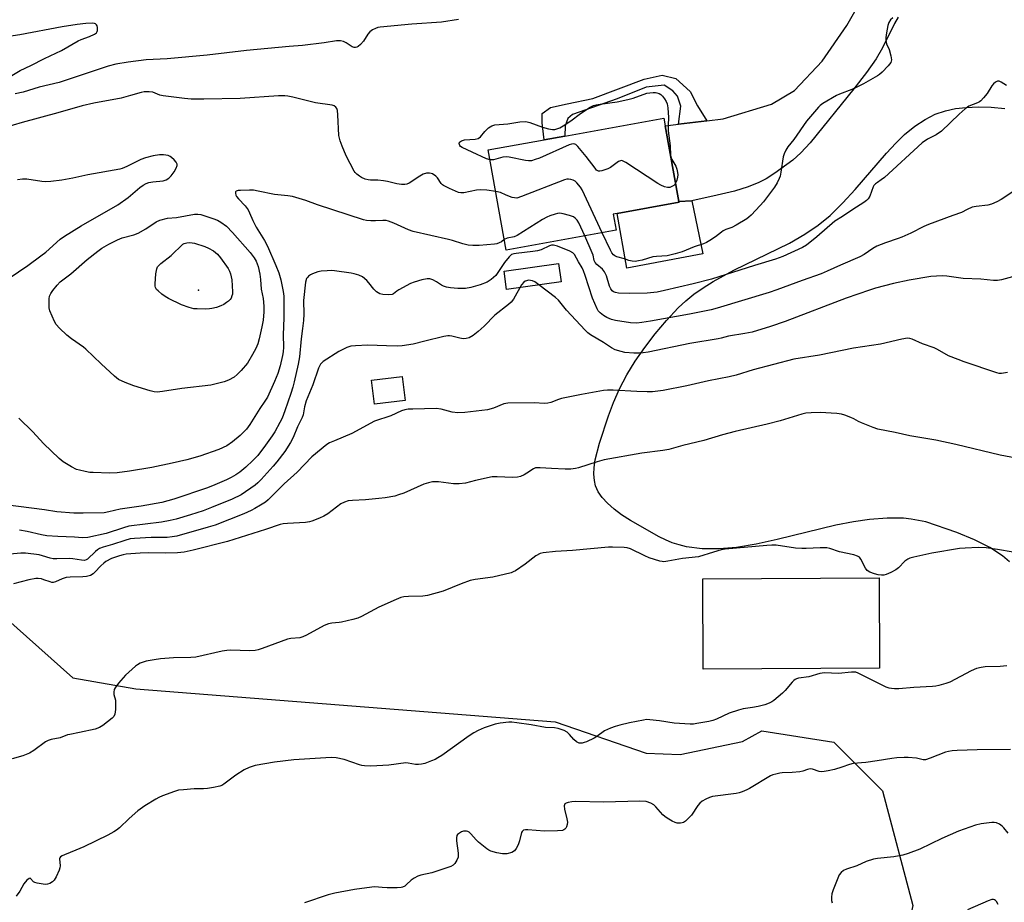
# Model space of a CAD drawing. Units: inches. Extents: x 1267766 to 1273766, y 549451 to 553451.
# Drawn here: x 1270505 to 1270856, y 552231 to 552546 of the extents above; entities that cross this region are included whole.
import ezdxf

# ---------------------------------------------------------------- set-up
doc = ezdxf.new("R2010")
doc.units = ezdxf.units.IN
doc.header["$MEASUREMENT"] = 0
for name, color, linetype in [('BLDG-Footprint', 5, 'Continuous'), ('CULTRL-Pad', 6, 'Continuous'), ('ELEV-Spot Elevation', 7, 'Continuous'), ('NTRL-Pasture Land', 2, 'Continuous'), ('NTRL-Trees', 3, 'Continuous'), ('TRANS-Driveway', 251, 'Continuous'), ('TRANS-Non Street Sidewalk', 7, 'Continuous'), ('Undefined', 1, 'Continuous')]:
    doc.layers.add(name, color=color, linetype=linetype)

msp = doc.modelspace()

# ---------------------------------------------------------------- linework, layer by layer
at = {"layer": 'BLDG-Footprint'}
for points, elevation in [([(1270717.96, 552470.4), (1270678.74, 552463.36), (1270672.33, 552499.12), (1270692.24, 552502.69), (1270699.64, 552504.02), (1270735.01, 552510.36), (1270735.5, 552507.65), (1270740.33, 552480.69), (1270740.39, 552480.38), (1270718.27, 552476.41), (1270716.92, 552476.17)], 543.41), ([(1270642.67, 552409.69), (1270631.77, 552408.34), (1270630.71, 552416.89), (1270641.61, 552418.24)], 534.88), ([(1270811.94, 552314.25), (1270749.02, 552313.86), (1270748.82, 552346.05), (1270811.74, 552346.44)], 529.31)]:
    msp.add_lwpolyline(points, close=True, dxfattribs=dict(at, elevation=elevation))
at = {"layer": 'CULTRL-Pad'}
for points in [[(1270748.93, 552462.02), (1270721.79, 552456.87), (1270718.27, 552476.41), (1270740.39, 552480.38), (1270740.33, 552480.69), (1270744.98, 552480.92)], [(1270698.3, 552452.02), (1270678.9, 552449.33), (1270677.99, 552455.87), (1270697.39, 552458.56)]]:
    msp.add_lwpolyline(points, close=True, dxfattribs=at)
at = {"layer": 'ELEV-Spot Elevation'}
msp.add_point((1270568.99, 552449.01, 544.91), dxfattribs=at)
at = {"layer": 'NTRL-Pasture Land'}
msp.add_lwpolyline([(1270858.26, 552352.18), (1270855.77, 552354.31), (1270851.23, 552357.25), (1270845.82, 552360.01), (1270839.48, 552362.61), (1270828.39, 552366.38), (1270823.22, 552367.38), (1270820.48, 552367.66), (1270814.66, 552367.77), (1270808.29, 552367.29), (1270802.64, 552366.46), (1270796.26, 552365.19), (1270775.34, 552360.1), (1270767.94, 552358.47), (1270760.9, 552357.3), (1270754.69, 552356.73), (1270748.59, 552356.78), (1270743.05, 552357.52), (1270740.46, 552358.15), (1270737.98, 552358.95), (1270735.6, 552359.94), (1270733.33, 552361.11), (1270723.13, 552366.88), (1270719.9, 552368.96), (1270717.21, 552370.95), (1270714.84, 552373.03), (1270712.97, 552375.1), (1270711.58, 552377.17), (1270710.65, 552379.25), (1270710.19, 552381.21), (1270710.01, 552383.4), (1270710.1, 552385.83), (1270710.48, 552388.54), (1270711.97, 552394.51), (1270715.19, 552404.19), (1270716.98, 552409.02), (1270719.19, 552413.9), (1270721.8, 552418.82), (1270724.79, 552423.74), (1270728.15, 552428.65), (1270731.86, 552433.48), (1270735.87, 552438.2), (1270740.13, 552442.74), (1270742.76, 552445.21), (1270745.69, 552447.58), (1270748.94, 552449.89), (1270752.58, 552452.17), (1270759.92, 552456.14), (1270779.73, 552465.87), (1270785.28, 552469.05), (1270790.02, 552472.22), (1270794.31, 552475.72), (1270798.84, 552480.14), (1270803.19, 552484.95), (1270814.32, 552497.95), (1270817.69, 552501.54), (1270820.8, 552504.52), (1270824.49, 552507.57), (1270828.11, 552509.97), (1270831.72, 552511.79), (1270835.37, 552513.03), (1270838.95, 552513.79), (1270842.85, 552514.24), (1270847.08, 552514.41), (1270851.69, 552514.29), (1270856.53, 552513.9)], dxfattribs=at)
at = {"layer": 'NTRL-Trees'}
msp.add_lwpolyline([(1270428.1, 552396.41), (1270524.17, 552310.77), (1270546.7, 552306.83), (1270696.25, 552295.06), (1270728.62, 552283.94), (1270740.75, 552283.44), (1270763, 552288), (1270769.86, 552291.82), (1270795.62, 552287.79), (1270812.9, 552270.51), (1270823.81, 552229.58), (1270816.53, 552195.93), (1270783.9, 552115.05), (1270758.67, 552080.99), (1270648.9, 552072.15), (1270554.84, 552084.1), (1270548.75, 552084.87), (1270514.89, 552109.04), (1270506.32, 552122.62), (1270483.49, 552161.19)], dxfattribs=at)
at = {"layer": 'TRANS-Driveway'}
msp.add_lwpolyline([(1270818.52, 552546.43), (1270817.18, 552544.21), (1270812.93, 552535.44), (1270810.64, 552531.61), (1270807.2, 552526.67), (1270802.75, 552520.83), (1270787.16, 552501.62), (1270783.8, 552497.98), (1270781.02, 552495.43), (1270774.53, 552490.75), (1270771.42, 552488.81), (1270768.88, 552487.43), (1270765.08, 552485.91), (1270760.16, 552484.41), (1270753.99, 552482.88), (1270744.98, 552480.92), (1270740.33, 552480.69), (1270735.5, 552507.65), (1270740.24, 552508.23), (1270750.36, 552509.48), (1270756.09, 552510.18), (1270773.37, 552515.43), (1270781.54, 552520.27), (1270791.49, 552530.74), (1270800.24, 552543.44), (1270806.26, 552554.21)], dxfattribs=at)
at = {"layer": 'TRANS-Non Street Sidewalk'}
msp.add_lwpolyline([(1270750.36, 552509.48), (1270740.24, 552508.23), (1270741, 552514.67), (1270739.84, 552518.27), (1270738.18, 552520.2), (1270735.09, 552522.15), (1270728.62, 552521.49), (1270718.27, 552517.29), (1270702.4, 552511.69), (1270700.71, 552510.27), (1270699.72, 552507.65), (1270699.64, 552504.02), (1270692.24, 552502.69), (1270691.59, 552508.68), (1270691.62, 552512.04), (1270694.52, 552514.16), (1270700.53, 552515.54), (1270709.65, 552517.37), (1270727.93, 552524.37), (1270734.41, 552525.75), (1270739.19, 552524.5), (1270744.41, 552519.9), (1270746.99, 552514.85)], close=True, dxfattribs=at)
at = {"layer": 'Undefined'}
msp.add_line((1270737.38, 552497.16, 544), (1270737.48, 552496.58, 544), dxfattribs=at)
for points, elevation in [([(1270816.59, 552546.18), (1270815.82, 552545.43), (1270815.23, 552544.54), (1270814.86, 552543.45), (1270814.34, 552540.86), (1270814.13, 552539.22), (1270814.13, 552538.07), (1270814.34, 552536.97), (1270815.31, 552534.84), (1270815.94, 552532.6), (1270816.16, 552531.22), (1270816.1, 552530.71), (1270815.89, 552530.22), (1270815.02, 552529.11), (1270812.79, 552526.76), (1270811.93, 552525.97), (1270811.22, 552525.48), (1270806.17, 552522.62), (1270804.09, 552521.57), (1270801.97, 552520.62), (1270797.56, 552518.98), (1270796.49, 552518.5), (1270791.67, 552515.61), (1270790.72, 552514.93), (1270790.08, 552514.31), (1270785.83, 552509.3), (1270781.33, 552502.83), (1270779.2, 552500.13), (1270778.46, 552498.96), (1270777.87, 552497.72), (1270777.55, 552496.64), (1270776.73, 552491.13), (1270776.44, 552489.71), (1270776.14, 552488.9), (1270775.4, 552487.31), (1270774.49, 552485.81), (1270770.49, 552480.52), (1270769.37, 552479.25), (1270766.11, 552475.85), (1270765.26, 552475.05), (1270764.56, 552474.51), (1270760.8, 552472.19), (1270759.25, 552471.36), (1270757.07, 552470.64), (1270756.17, 552470.22), (1270755.52, 552469.78), (1270753.36, 552468.02), (1270751.4, 552466.75), (1270750.14, 552466.04), (1270749.11, 552465.62), (1270745.73, 552464.54), (1270741.46, 552462.7), (1270738.96, 552461.98), (1270736.16, 552461.32), (1270732.39, 552461.06), (1270731, 552460.9), (1270727.24, 552459.77), (1270725.88, 552459.46), (1270724.78, 552459.32), (1270723.62, 552459.4), (1270722.49, 552459.65), (1270720.9, 552460.21), (1270718.24, 552460.98), (1270717.45, 552461.34), (1270717, 552461.66), (1270716.47, 552462.32), (1270715.91, 552463.35), (1270713.03, 552469.52)], 542), ([(1270499.1, 552523.65), (1270505.45, 552527.46), (1270509.22, 552529.14), (1270514.06, 552531.72), (1270520.09, 552534.57), (1270526.06, 552538.04), (1270527.13, 552538.48), (1270530.15, 552539.53), (1270531.96, 552540.39), (1270532.59, 552540.89), (1270532.86, 552541.27), (1270533.01, 552541.7), (1270533.04, 552542.23), (1270532.97, 552542.77), (1270532.81, 552543.28), (1270532.57, 552543.73), (1270532.3, 552544), (1270531.94, 552544.17), (1270531.15, 552544.27), (1270528.84, 552544.15), (1270525.77, 552543.83), (1270520.34, 552542.95), (1270505.3, 552540.17), (1270501.37, 552539.51)], 544), ([(1270661.7, 552545.65), (1270655.7, 552544.61), (1270645.11, 552543.89), (1270633.77, 552542.9), (1270632.94, 552542.73), (1270632.12, 552542.42), (1270631.07, 552541.88), (1270630.1, 552541.24), (1270629.35, 552540.39), (1270627.83, 552537.92), (1270626.83, 552536.62), (1270626.01, 552535.94), (1270625.51, 552535.72), (1270624.99, 552535.6), (1270624.48, 552535.63), (1270623.76, 552535.89), (1270623.06, 552536.28), (1270621.66, 552537.26), (1270620.67, 552537.75), (1270619.6, 552538), (1270618.2, 552538.04), (1270613.79, 552537.29), (1270606.08, 552536.34), (1270601.33, 552535.98), (1270586.11, 552534.5), (1270572.12, 552532.84), (1270557.8, 552531.58), (1270550.4, 552531.16), (1270543.93, 552530.34), (1270539.49, 552529.61), (1270536.84, 552529), (1270519.37, 552523.16), (1270512.19, 552521.42), (1270506.51, 552519.71), (1270503.64, 552519.12)], 544), ([(1270857.19, 552522.04), (1270855.27, 552523.3), (1270854.58, 552523.62), (1270853.92, 552523.64), (1270853.29, 552523.3), (1270852.49, 552522.61), (1270851.96, 552521.99), (1270850.25, 552519.19), (1270849, 552517.63), (1270848.02, 552516.61), (1270847.58, 552516.28), (1270846.81, 552515.88), (1270843.78, 552514.64), (1270842.43, 552513.78), (1270840.3, 552511.88), (1270833.97, 552505.73), (1270832.15, 552504.44), (1270829.02, 552502.91), (1270827.1, 552501.63), (1270813.63, 552489.28), (1270812.52, 552488.37), (1270811.16, 552487.51), (1270810.48, 552486.98), (1270809.92, 552486.35), (1270809.65, 552485.87), (1270808.46, 552482.6), (1270807.85, 552481.63), (1270807.27, 552481.01), (1270806.35, 552480.34), (1270802.39, 552477.88), (1270798.63, 552475.32), (1270795.96, 552473.64), (1270789.58, 552468.11), (1270785.85, 552465.12), (1270784.43, 552464.31), (1270777.45, 552461.07), (1270774.77, 552460.09), (1270767.33, 552457.88), (1270751.99, 552453.01), (1270745.39, 552451.27), (1270735.22, 552448.88), (1270732.53, 552448.36), (1270728.99, 552447.97), (1270722.61, 552447.88), (1270718.78, 552448.01), (1270717.7, 552448.22), (1270716.97, 552448.51), (1270716.54, 552448.83), (1270716.03, 552449.49), (1270715.59, 552450.53), (1270714.49, 552454.12), (1270713.83, 552455.59), (1270713.14, 552456.48), (1270711.03, 552458.18), (1270710.45, 552458.96), (1270710.17, 552459.67), (1270709.71, 552461.52), (1270709.42, 552462.36), (1270706.74, 552468.39)], 540), ([(1270675, 552484.26), (1270671.89, 552484.71), (1270669.57, 552484.82), (1270668.15, 552484.68), (1270663.68, 552483.76), (1270662.59, 552483.75), (1270661.79, 552483.91), (1270658.52, 552485.28), (1270656.42, 552486.33), (1270655.97, 552486.67), (1270655.59, 552487.09), (1270654.27, 552489.06), (1270653.68, 552489.71), (1270652.47, 552490.51), (1270651.95, 552490.72), (1270651.4, 552490.82), (1270650.28, 552490.73), (1270649.19, 552490.38), (1270647.96, 552489.69), (1270644.1, 552487.25), (1270643.35, 552486.9), (1270642.55, 552486.75), (1270641.42, 552486.77), (1270639.71, 552486.99), (1270636.45, 552487.84), (1270635.02, 552488.08), (1270632.97, 552488.26), (1270630.4, 552488.28), (1270629.56, 552488.35), (1270628.45, 552488.64), (1270627.12, 552489.22), (1270626.39, 552489.68), (1270625.49, 552490.42), (1270624.9, 552491.04), (1270624.56, 552491.51), (1270621.72, 552496.98), (1270620.2, 552500.46), (1270619.51, 552502.35), (1270619.1, 552504.26), (1270618.75, 552511.63), (1270618.58, 552513.17), (1270618.31, 552513.9), (1270618.02, 552514.31), (1270617.42, 552514.75), (1270616.67, 552515.03), (1270610.76, 552515.81), (1270602.64, 552517.84), (1270600.91, 552518.22), (1270599.81, 552518.36), (1270597.56, 552518.37), (1270583.85, 552517.37), (1270570.85, 552517.17), (1270566.43, 552517.23), (1270564.07, 552517.39), (1270556.38, 552518.32), (1270555.27, 552518.61), (1270552.75, 552519.65), (1270551.39, 552519.85), (1270549.68, 552519.76), (1270548.55, 552519.59), (1270544.81, 552518.44), (1270541.39, 552517.58), (1270531.71, 552515.77), (1270527.53, 552514.8), (1270518.82, 552512.3), (1270506.13, 552508.86), (1270483.52, 552502.22)], 542), ([(1270672.97, 552495.57), (1270671.72, 552495.91), (1270666.66, 552498.33), (1270663.02, 552499.91), (1270662.43, 552500.35), (1270662.16, 552500.7), (1270661.99, 552501.38), (1270662.09, 552501.8), (1270662.39, 552502.11), (1270662.8, 552502.34), (1270663.82, 552502.66), (1270667.72, 552502.88), (1270668.77, 552503.14), (1270669.6, 552503.8), (1270671.18, 552505.7), (1270672.47, 552506.91), (1270673.65, 552507.69), (1270674.68, 552507.98), (1270679.33, 552508.33), (1270683.64, 552509.08), (1270685.79, 552509.16), (1270687.19, 552508.85), (1270691.68, 552507.23), (1270693.86, 552506.59), (1270695.22, 552506.37), (1270696.04, 552506.4), (1270696.85, 552506.54), (1270697.88, 552506.96), (1270699.1, 552507.71), (1270701.74, 552509.47), (1270705.24, 552512.11), (1270708.66, 552514.31), (1270709.93, 552514.96), (1270710.78, 552515.2), (1270712.23, 552515.45), (1270718.36, 552516.25), (1270722.07, 552517), (1270724.05, 552517.55), (1270728.85, 552519.26), (1270729.97, 552519.47), (1270731.14, 552519.56), (1270732.01, 552519.52), (1270732.52, 552519.42), (1270733.25, 552519.17), (1270733.92, 552518.8), (1270734.52, 552518.21), (1270735.21, 552517.28), (1270735.81, 552516.3), (1270736.13, 552515.51), (1270736.37, 552514.12), (1270736.64, 552510.69), (1270736.46, 552507.85), (1270736.49, 552505.88), (1270737.22, 552500.59), (1270737.38, 552497.16)], 544), ([(1270739.16, 552487.22), (1270738.89, 552486.79), (1270738.51, 552486.42), (1270737.83, 552485.98), (1270737.09, 552485.68), (1270736.31, 552485.61), (1270735.22, 552485.93), (1270733.88, 552486.56), (1270732.85, 552487.15), (1270721.42, 552494.54), (1270720.68, 552494.97), (1270719.94, 552495.25), (1270719.46, 552495.23), (1270718.75, 552494.91), (1270715.94, 552492.86), (1270714.95, 552492.28), (1270712.85, 552491.56), (1270712.09, 552491.44), (1270711.62, 552491.5), (1270711, 552491.91), (1270710.44, 552492.53), (1270707.24, 552496.74), (1270704.33, 552500.34), (1270703.53, 552501.06), (1270702.85, 552501.27), (1270702.06, 552501.14), (1270701.25, 552500.84), (1270690.65, 552496.18), (1270689.08, 552495.61), (1270687.74, 552495.23), (1270686.69, 552495.16), (1270685.62, 552495.26), (1270679.81, 552496.5), (1270678.84, 552496.61), (1270677.58, 552496.45), (1270674.2, 552495.58), (1270673.63, 552495.52), (1270672.97, 552495.57)], 544), ([(1270501.45, 552453.38), (1270508.12, 552457.87), (1270512.82, 552461.27), (1270514.56, 552462.66), (1270519.71, 552467.19), (1270521.24, 552468.34), (1270527.13, 552471.94), (1270540.26, 552479.45), (1270543.91, 552482.05), (1270548.13, 552485.66), (1270549.29, 552486.52), (1270550.29, 552487.07), (1270551.34, 552487.49), (1270552.7, 552487.73), (1270556.42, 552488.07), (1270557.48, 552488.42), (1270558.44, 552488.98), (1270559.27, 552489.82), (1270560.36, 552491.25), (1270561.04, 552492.51), (1270561.37, 552493.52), (1270561.38, 552494), (1270561.08, 552494.66), (1270560.38, 552495.48), (1270559.34, 552496.41), (1270558.89, 552496.72), (1270558.15, 552497.03), (1270556.58, 552497.37), (1270555.13, 552497.31), (1270552.82, 552496.96), (1270550.09, 552496.22), (1270548.48, 552495.69), (1270543.41, 552493.2), (1270541.76, 552492.49), (1270540.92, 552492.22), (1270529.48, 552490.14), (1270524.22, 552488.97), (1270520.27, 552488.29), (1270516.4, 552487.85), (1270514.61, 552487.73), (1270513.14, 552487.86), (1270507.82, 552488.6), (1270506.2, 552488.67), (1270504.42, 552488.44)], 540), ([(1270737.48, 552496.58), (1270737.81, 552495.69), (1270739.22, 552493.3), (1270739.59, 552492.19), (1270739.86, 552491.05), (1270739.94, 552490.18), (1270739.84, 552489.36), (1270739.57, 552488.27), (1270739.16, 552487.22)], 544), ([(1270713.03, 552469.52), (1270705.82, 552484.82), (1270705.19, 552485.78), (1270703.94, 552487.32), (1270703.34, 552487.88), (1270702.61, 552488.28), (1270701.78, 552488.51), (1270700.93, 552488.63), (1270700.36, 552488.63), (1270699.53, 552488.45), (1270684.22, 552482.4), (1270682.57, 552481.9), (1270681.74, 552481.93), (1270680.91, 552482.15), (1270678.71, 552482.97), (1270676.69, 552483.85), (1270675, 552484.26)], 542), ([(1270860.5, 552484.86), (1270855.32, 552481.36), (1270853.77, 552480.51), (1270851.86, 552479.78), (1270850.46, 552479.37), (1270846.38, 552478.94), (1270844.98, 552478.63), (1270843.14, 552477.85), (1270841.1, 552476.75), (1270838.03, 552475.7), (1270829.35, 552472.43), (1270827.74, 552471.7), (1270823.02, 552469.36), (1270819.9, 552467.97), (1270818.55, 552467.45), (1270814.05, 552465.94), (1270810.93, 552464.7), (1270809.51, 552463.91), (1270806.36, 552461.78), (1270804.84, 552460.91), (1270797.94, 552457.92), (1270793.27, 552455.77), (1270791.03, 552454.88), (1270784.36, 552452.52), (1270775.22, 552449.12), (1270772.54, 552448.24), (1270754.02, 552442.62), (1270751.85, 552442.09), (1270744.1, 552440.5), (1270730.26, 552437.95), (1270727.11, 552437.49), (1270725.38, 552437.33), (1270723.02, 552437.4), (1270717.7, 552438.19), (1270716.32, 552438.56), (1270714.59, 552439.31), (1270713.39, 552440.03), (1270712.23, 552440.92), (1270711.6, 552441.64), (1270711.15, 552442.41), (1270709.48, 552446.24), (1270706.88, 552454.29), (1270706.28, 552455.93), (1270705.78, 552457), (1270704.49, 552459.2), (1270703.14, 552461.75), (1270702.5, 552462.38), (1270701.48, 552462.92), (1270697.03, 552464.73), (1270695.62, 552465.11), (1270694.89, 552465.07), (1270694.14, 552464.87), (1270691.24, 552463.45), (1270689.93, 552463.04), (1270688.19, 552462.78), (1270682.33, 552462.15), (1270681.47, 552462.01), (1270680.69, 552461.74), (1270680.34, 552461.49), (1270679.84, 552460.99), (1270678.19, 552458.92), (1270675.02, 552454.3), (1270674.27, 552453.51), (1270673.4, 552452.82), (1270671.94, 552451.95), (1270669.42, 552451), (1270666.12, 552450.04), (1270664.23, 552449.68), (1270662.89, 552449.6), (1270661.47, 552449.65), (1270658.91, 552449.83), (1270657.51, 552450.06), (1270656.41, 552450.44), (1270655.62, 552450.82), (1270653.83, 552452.07), (1270652.59, 552452.75), (1270651.56, 552453.1), (1270650.55, 552453.12), (1270648.66, 552452.7), (1270645.92, 552451.87), (1270644.58, 552451.37), (1270640.44, 552449.2), (1270639.73, 552448.73), (1270638.58, 552447.76), (1270638.12, 552447.54), (1270636.74, 552447.39), (1270634.7, 552447.48), (1270633.64, 552447.76), (1270632.5, 552448.44), (1270631.53, 552449.42), (1270629.78, 552451.72), (1270629.02, 552452.55), (1270627.51, 552453.76), (1270626.23, 552454.35), (1270624.57, 552454.86), (1270623.42, 552455.12), (1270617.53, 552455.97), (1270616.35, 552456.02), (1270614.86, 552455.96), (1270612.78, 552455.82), (1270611.62, 552455.64), (1270609.69, 552454.88), (1270608.91, 552454.48), (1270608.2, 552454), (1270607.84, 552453.61), (1270607.58, 552453.17), (1270607.15, 552451.91), (1270606.41, 552445.41), (1270606.53, 552440.5), (1270606.48, 552438.25), (1270606.15, 552435.42), (1270605.6, 552431.72), (1270605.03, 552425.22), (1270604.58, 552422.66), (1270603.14, 552416.38), (1270602.63, 552414.39), (1270601.94, 552412.13), (1270599.85, 552405.96), (1270598.8, 552403.37), (1270598.03, 552401.82), (1270596.21, 552398.52), (1270595.28, 552397.05), (1270592.94, 552393.7), (1270590.11, 552390.06), (1270588.43, 552388.31), (1270585.93, 552385.97), (1270583.72, 552384.17), (1270582.34, 552383.2), (1270580.67, 552382.19), (1270579.04, 552381.38), (1270574.85, 552379.56), (1270572.19, 552378.52), (1270560.23, 552374.49), (1270555.95, 552373.35), (1270548.58, 552372), (1270541.06, 552370.9), (1270537, 552369.93), (1270535.4, 552369.67), (1270527.87, 552369.47), (1270524.58, 552369.56), (1270518.46, 552369.92), (1270514.04, 552370.66), (1270500.12, 552372.44)], 538), ([(1270678.07, 552467.1), (1270677.04, 552466.34), (1270676.28, 552465.92), (1270675.46, 552465.61), (1270674.62, 552465.44), (1270669.13, 552464.93), (1270666.89, 552464.95), (1270665.23, 552465.11), (1270663.31, 552465.58), (1270659.64, 552466.75), (1270658.2, 552467.13), (1270645.55, 552469.95), (1270643.93, 552470.55), (1270638.63, 552472.97), (1270636.78, 552473.67), (1270635.92, 552473.84), (1270634.75, 552473.93), (1270632.19, 552473.74), (1270630.42, 552473.76), (1270628.96, 552473.86), (1270627.82, 552474.08), (1270611.48, 552479.53), (1270607.23, 552481.08), (1270602.55, 552482.49), (1270600.87, 552482.73), (1270596.15, 552483.14), (1270590.29, 552484.4), (1270588.62, 552484.66), (1270587.17, 552484.71), (1270583.94, 552484.65), (1270583.12, 552484.59), (1270582.45, 552484.39), (1270582.21, 552484.11), (1270582.15, 552483.69), (1270582.28, 552482.98), (1270582.52, 552482.5), (1270583.23, 552481.61), (1270585.7, 552479.08), (1270586.76, 552477.68), (1270587.25, 552476.69), (1270588.39, 552473.85), (1270589.57, 552471.49), (1270592.55, 552466.82), (1270593.64, 552464.75), (1270596.6, 552457.84), (1270597.63, 552455.23), (1270598.4, 552452.71), (1270599.24, 552448.57), (1270599.41, 552446.9), (1270599.45, 552444.55), (1270599.43, 552439.23), (1270599.17, 552433.11), (1270599.33, 552428.71), (1270599.26, 552427.1), (1270598.98, 552425.69), (1270598.08, 552422.06), (1270597.25, 552419.32), (1270596.1, 552416.45), (1270593.58, 552410.93), (1270592.68, 552409.41), (1270590.88, 552406.89), (1270587.36, 552401.13), (1270586.11, 552399.5), (1270583.86, 552397.22), (1270581.16, 552394.99), (1270579.08, 552393.56), (1270576.26, 552392.16), (1270569.48, 552389.88), (1270564.81, 552388.56), (1270559.62, 552387.34), (1270552.42, 552385.82), (1270544.36, 552384.47), (1270539.98, 552383.89), (1270537.3, 552383.79), (1270531.43, 552383.95), (1270530.27, 552384.06), (1270528.57, 552384.37), (1270526.6, 552384.8), (1270525.5, 552385.13), (1270523.7, 552386.05), (1270520.72, 552387.86), (1270519.37, 552389.03), (1270513.72, 552394.38), (1270509.95, 552398.51), (1270504.87, 552403.35)], 540), ([(1270706.74, 552468.39), (1270704.65, 552473.04), (1270704.05, 552473.98), (1270703.35, 552474.75), (1270702.7, 552475.2), (1270701.34, 552475.71), (1270699.05, 552476.33), (1270697.91, 552476.48), (1270697.07, 552476.38), (1270696.23, 552476.16), (1270694.28, 552475.55), (1270693.19, 552475.13), (1270691.66, 552474.26), (1270682.66, 552468.57), (1270681.57, 552468.09), (1270679.05, 552467.56), (1270678.07, 552467.1)], 540), ([(1270859.27, 552453.77), (1270855.34, 552452.72), (1270853.93, 552452.45), (1270852.53, 552452.48), (1270848.08, 552453.02), (1270841.76, 552453.24), (1270835.94, 552454.03), (1270834.19, 552454.15), (1270830.23, 552453.88), (1270822.43, 552452.64), (1270816.89, 552451.42), (1270810.51, 552449.78), (1270808.26, 552449.1), (1270799.95, 552446.15), (1270778.27, 552437.89), (1270772.95, 552436.08), (1270766.42, 552434.09), (1270763.87, 552433.54), (1270758, 552432.65), (1270755.44, 552431.93), (1270754.32, 552431.69), (1270744.22, 552429.98), (1270729.32, 552426.99), (1270727.57, 552426.68), (1270726.22, 552426.54), (1270724.3, 552426.53), (1270721.11, 552426.83), (1270719.72, 552427.12), (1270717.61, 552427.79), (1270716.35, 552428.43), (1270713.43, 552430.34), (1270708.84, 552433.12), (1270707.81, 552433.87), (1270706.86, 552434.78), (1270700.29, 552441.88), (1270697.36, 552445.44), (1270696.31, 552446.49), (1270690.39, 552450.98), (1270688.91, 552451.99), (1270688.17, 552452.33), (1270687.4, 552452.55), (1270686.65, 552452.57), (1270685.93, 552452.42), (1270685.49, 552452.22), (1270685.08, 552451.94), (1270684.21, 552450.95), (1270681.34, 552445.89), (1270680.48, 552444.73), (1270679.6, 552443.94), (1270674.74, 552440.08), (1270670.88, 552436.19), (1270668.78, 552434.28), (1270666.97, 552432.9), (1270665.5, 552432.04), (1270664.5, 552431.77), (1270663.42, 552431.73), (1270662.26, 552431.93), (1270659.36, 552432.64), (1270658.49, 552432.78), (1270657.92, 552432.78), (1270656.52, 552432.54), (1270649.68, 552430.91), (1270645.62, 552429.81), (1270641.66, 552429.21), (1270639.91, 552429.13), (1270636.07, 552429.18), (1270629.39, 552429.43), (1270625.03, 552429.19), (1270623.3, 552429.02), (1270621.92, 552428.62), (1270619.01, 552427.2), (1270613.49, 552423.59), (1270612.84, 552423.04), (1270612.51, 552422.64), (1270611.76, 552421.27), (1270609.77, 552415.24), (1270607.46, 552409.55), (1270606.84, 552407.4), (1270606.29, 552404.62), (1270606.01, 552403.64), (1270604.32, 552400.29), (1270602.82, 552396.54), (1270601.81, 552394.75), (1270599.74, 552391.53), (1270596.96, 552387.8), (1270595.63, 552386.22), (1270591.35, 552381.51), (1270590.13, 552380.27), (1270589.22, 552379.5), (1270584.18, 552376.05), (1270581.07, 552374.48), (1270573.66, 552371.5), (1270570.63, 552370.39), (1270566.14, 552368.91), (1270561.1, 552367.38), (1270558.86, 552366.83), (1270555.81, 552366.25), (1270544.2, 552364.82), (1270542.23, 552364.32), (1270536.06, 552362.2), (1270529.59, 552360.8), (1270527.69, 552360.7), (1270524.83, 552360.92), (1270518.89, 552361.16), (1270514.96, 552361.43), (1270513.07, 552361.74), (1270507.86, 552362.94), (1270505.18, 552363.42)], 536), ([(1270859.5, 552355.58), (1270854, 552356.53), (1270849.9, 552357.12), (1270847.13, 552357.23), (1270842.4, 552357.06), (1270840.37, 552356.84), (1270830.58, 552355.2), (1270824.16, 552353.85), (1270822.73, 552353.48), (1270821.96, 552353.14), (1270820.87, 552352.35), (1270818.67, 552350.01), (1270817.75, 552349.29), (1270815.9, 552348.33), (1270814.26, 552347.63), (1270813.42, 552347.42), (1270812.58, 552347.37), (1270811.45, 552347.49), (1270810.05, 552347.87), (1270808.42, 552348.45), (1270807.49, 552349), (1270806.86, 552349.86), (1270805.21, 552353.15), (1270804.72, 552353.78), (1270804.07, 552354.21), (1270802.75, 552354.62), (1270797.65, 552355.73), (1270794.2, 552356.91), (1270793.1, 552357.11), (1270790.75, 552357.11), (1270785.68, 552356.84), (1270784.19, 552356.84), (1270781.88, 552357.07), (1270775.03, 552358.04), (1270773.44, 552358.11), (1270771.65, 552358.02), (1270756.83, 552356.67), (1270755.43, 552356.37), (1270752.66, 552355.63), (1270747.28, 552353.93), (1270741.59, 552353.35), (1270736.37, 552352.38), (1270734.93, 552352.2), (1270734.35, 552352.23), (1270733.49, 552352.41), (1270729.78, 552353.57), (1270728.13, 552354.27), (1270723.03, 552356.76), (1270721.91, 552357.12), (1270720.77, 552357.25), (1270716.68, 552357.43), (1270715.23, 552357.42), (1270702.43, 552356.16), (1270696.37, 552355.77), (1270691.96, 552355.37), (1270690.87, 552355.08), (1270689.36, 552354.34), (1270685.49, 552351.26), (1270682.04, 552348.95), (1270681.27, 552348.52), (1270680.47, 552348.19), (1270673.97, 552346.63), (1270667.63, 552345.86), (1270665.95, 552345.52), (1270662.74, 552344.35), (1270656.26, 552341.7), (1270650.68, 552340.12), (1270649.04, 552339.88), (1270643.85, 552339.81), (1270642.19, 552339.64), (1270641.11, 552339.41), (1270639.48, 552338.75), (1270633.33, 552335.92), (1270627.1, 552332.66), (1270625.8, 552332.05), (1270624.1, 552331.55), (1270620.04, 552330.6), (1270619.17, 552330.48), (1270616.52, 552330.3), (1270615.39, 552330.05), (1270613.77, 552329.38), (1270607.53, 552325.98), (1270606.2, 552325.36), (1270605.1, 552325.09), (1270601.98, 552324.77), (1270600.73, 552324.52), (1270591.68, 552321.2), (1270590.3, 552320.75), (1270589.19, 552320.54), (1270587.19, 552320.43), (1270580.56, 552320.58), (1270579.13, 552320.54), (1270577.48, 552320.25), (1270568, 552318.12), (1270566.25, 552318), (1270560.11, 552317.91), (1270555.48, 552317.5), (1270553.16, 552317.17), (1270550.39, 552316.67), (1270549.32, 552316.39), (1270548.26, 552315.96), (1270547.27, 552315.41), (1270546.55, 552314.88), (1270542.98, 552311.73), (1270540.46, 552308.87), (1270539.23, 552307.25), (1270538.92, 552306.56), (1270538.76, 552305.61), (1270538.85, 552304.86), (1270539.37, 552302.85), (1270539.46, 552302.03), (1270539.35, 552299.43), (1270539.11, 552297.75), (1270538.77, 552297.02), (1270538.19, 552296.39), (1270534.9, 552293.8), (1270533.68, 552293.03), (1270532.18, 552292.49), (1270526.52, 552291.23), (1270523.12, 552290.61), (1270522.31, 552290.38), (1270519.67, 552289.34), (1270516.48, 552288.77), (1270515.4, 552288.47), (1270514.38, 552287.89), (1270510.29, 552284.86), (1270508.79, 552283.94), (1270506.4, 552282.93), (1270502.58, 552281.84)], 530), ([(1270857.29, 552315.09), (1270854.94, 552314.75), (1270849.56, 552314.73), (1270848.12, 552314.51), (1270846.42, 552314.11), (1270844.62, 552313.31), (1270836.91, 552309.18), (1270835.55, 552308.71), (1270833.05, 552308.05), (1270831.93, 552307.8), (1270830.78, 552307.66), (1270824.14, 552307.27), (1270818.78, 552306.85), (1270817.29, 552306.85), (1270816.12, 552306.93), (1270815.29, 552307.11), (1270814.22, 552307.46), (1270812.62, 552308.21), (1270805.02, 552312.11), (1270804.22, 552312.48), (1270803.41, 552312.74), (1270802.72, 552312.81), (1270801.87, 552312.77), (1270797.3, 552312.26), (1270792.21, 552312.49), (1270790.64, 552312.36), (1270786.67, 552311.15), (1270783.04, 552310.68), (1270782.25, 552310.42), (1270781.76, 552310.16), (1270781.31, 552309.84), (1270780.71, 552309.23), (1270778.29, 552306.3), (1270777.29, 552305.26), (1270774.21, 552302.69), (1270773.52, 552302.21), (1270772.57, 552301.72), (1270771.03, 552301.17), (1270768.55, 552300.58), (1270766.6, 552300.17), (1270763.31, 552299.72), (1270761.64, 552299.28), (1270758.31, 552298.16), (1270753.77, 552296.07), (1270752.42, 552295.52), (1270751.01, 552295.19), (1270746.7, 552294.44), (1270745.55, 552294.29), (1270744.41, 552294.25), (1270738.69, 552294.57), (1270733.47, 552295.38), (1270729.99, 552295.81), (1270728.83, 552295.86), (1270727.66, 552295.71), (1270722.71, 552294.67), (1270719.33, 552293.86), (1270717.65, 552293.39), (1270715.95, 552292.79), (1270714.85, 552292.34), (1270713.85, 552291.81), (1270711.11, 552289.81), (1270710.11, 552289.2), (1270707.41, 552287.96), (1270706.58, 552287.67), (1270705.8, 552287.5), (1270704.77, 552287.52), (1270703.78, 552287.91), (1270702.84, 552288.72), (1270701.36, 552290.56), (1270700.44, 552291.43), (1270699.45, 552291.93), (1270697.32, 552292.65), (1270695.95, 552292.96), (1270692.73, 552293.09), (1270687.69, 552294.05), (1270682.51, 552294.76), (1270680.78, 552294.95), (1270679.64, 552294.96), (1270676.54, 552294.61), (1270674.87, 552294.29), (1270670.93, 552292.88), (1270668.72, 552291.98), (1270667.22, 552291.14), (1270665.52, 552290.05), (1270655.78, 552283.08), (1270654.42, 552282.19), (1270653.47, 552281.67), (1270652.14, 552281.1), (1270649.68, 552280.2), (1270648.58, 552279.92), (1270647.49, 552279.8), (1270646.4, 552279.82), (1270643.78, 552280.33), (1270642.96, 552280.39), (1270636.86, 552279.59), (1270630.49, 552279.28), (1270628.16, 552279.35), (1270627.3, 552279.46), (1270626.47, 552279.69), (1270620.97, 552281.61), (1270618.09, 552282.21), (1270616.36, 552282.38), (1270603, 552281.52), (1270596.16, 552280.7), (1270589.19, 552279.47), (1270587.04, 552278.81), (1270585.25, 552277.94), (1270582.28, 552276.02), (1270578.02, 552272.83), (1270577.3, 552272.41), (1270576.58, 552272.11), (1270574.4, 552271.6), (1270572.2, 552271.24), (1270570.84, 552271.15), (1270567.45, 552271.16), (1270563.6, 552270.85), (1270561.84, 552270.64), (1270560.41, 552270.24), (1270556.21, 552268.65), (1270554.83, 552268.08), (1270553.8, 552267.54), (1270549.86, 552265.11), (1270547.32, 552263.32), (1270544.23, 552260.57), (1270540.85, 552257.31), (1270539.76, 552256.46), (1270538.84, 552255.86), (1270536.68, 552254.65), (1270528.13, 552250.47), (1270525.27, 552249.25), (1270521.19, 552247.66), (1270520.44, 552247.32), (1270519.8, 552246.91), (1270519.52, 552246.57), (1270519.43, 552246.16), (1270519.72, 552243.7), (1270519.59, 552242.95), (1270519.3, 552242.16), (1270518.2, 552239.81), (1270517.48, 552238.59), (1270516.89, 552238), (1270515.94, 552237.41), (1270515.16, 552237.14), (1270514.32, 552237.09), (1270512.85, 552237.25), (1270511.41, 552237.52), (1270510.61, 552237.79), (1270510.19, 552238.05), (1270509.1, 552239.21), (1270508.95, 552239.27), (1270508.59, 552239.19), (1270507.82, 552238.58), (1270506.69, 552237.3), (1270505.25, 552234.63), (1270503.96, 552232.83)], 528), ([(1270858.63, 552285.25), (1270846.69, 552285.06), (1270839.56, 552284.86), (1270837.81, 552284.74), (1270836.5, 552284.52), (1270835.45, 552284.25), (1270829.97, 552282.07), (1270828.3, 552281.55), (1270827.49, 552281.53), (1270825.03, 552282.06), (1270822.13, 552282.37), (1270820.67, 552282.4), (1270818.02, 552282.18), (1270816.26, 552281.97), (1270811.08, 552281.1), (1270807.06, 552280.6), (1270802.52, 552280.15), (1270801.21, 552279.81), (1270798.49, 552278.88), (1270795.82, 552278.09), (1270793.56, 552277.56), (1270792.13, 552277.31), (1270791.27, 552277.28), (1270790.41, 552277.4), (1270787.94, 552278.15), (1270787.13, 552278.28), (1270786.2, 552278.11), (1270784.58, 552277.49), (1270783.52, 552277.25), (1270780.71, 552277.03), (1270777.22, 552276.92), (1270776.36, 552276.8), (1270774.94, 552276.46), (1270773.83, 552276.12), (1270773.03, 552275.75), (1270765.57, 552271.28), (1270764.53, 552270.76), (1270762.94, 552270.14), (1270761.86, 552269.79), (1270760.72, 552269.55), (1270752.32, 552268.45), (1270751.22, 552268.12), (1270749.92, 552267.5), (1270748.67, 552266.8), (1270747.78, 552266.1), (1270747.07, 552265.2), (1270744.78, 552261.78), (1270743.58, 552260.46), (1270742.69, 552259.68), (1270741.98, 552259.2), (1270741.46, 552259.01), (1270740.91, 552258.93), (1270739.78, 552258.97), (1270738.95, 552259.18), (1270737.93, 552259.67), (1270736.21, 552260.7), (1270735.27, 552261.34), (1270734.63, 552261.91), (1270732.15, 552264.73), (1270731.34, 552265.52), (1270730.36, 552266.09), (1270728.69, 552266.6), (1270726.41, 552266.73), (1270713.39, 552266.41), (1270703.58, 552266.65), (1270702.18, 552266.57), (1270700.82, 552266.32), (1270700.09, 552266.08), (1270699.71, 552265.82), (1270699.51, 552265.5), (1270699.42, 552265.06), (1270699.55, 552263.96), (1270700.43, 552260.45), (1270700.58, 552259.28), (1270700.48, 552258.44), (1270700.25, 552257.63), (1270700.01, 552257.15), (1270699.69, 552256.78), (1270699.3, 552256.51), (1270698.82, 552256.34), (1270697.1, 552256.17), (1270692.37, 552256.1), (1270686.47, 552256.58), (1270685.61, 552256.55), (1270684.94, 552256.37), (1270684.41, 552256.01), (1270684.15, 552255.58), (1270683.53, 552252.64), (1270682.98, 552251.25), (1270682.34, 552249.92), (1270681.68, 552249.01), (1270680.71, 552248.47), (1270679.03, 552248.02), (1270677.39, 552248.01), (1270675.45, 552248.31), (1270673.28, 552248.94), (1270672.53, 552249.33), (1270671.82, 552249.82), (1270668.85, 552252.15), (1270668.03, 552252.96), (1270666.17, 552255.17), (1270665.56, 552255.74), (1270665.11, 552256), (1270664.62, 552256.13), (1270663.56, 552256.07), (1270662.77, 552255.79), (1270662.04, 552255.4), (1270661.43, 552254.92), (1270661.19, 552254.5), (1270661.05, 552253.71), (1270661.06, 552252.57), (1270661.58, 552248.23), (1270661.63, 552247.38), (1270661.58, 552246.83), (1270661.16, 552245.76), (1270660.37, 552244.51), (1270659.78, 552243.89), (1270659.04, 552243.47), (1270652.22, 552241.24), (1270648.31, 552240.32), (1270647.24, 552239.98), (1270645.98, 552239.36), (1270644.81, 552238.62), (1270643.22, 552237.03), (1270642.57, 552236.5), (1270641.82, 552236.11), (1270641.29, 552235.94), (1270639.85, 552235.82), (1270636.31, 552235.86), (1270634.54, 552235.92), (1270631.94, 552236.17), (1270630.81, 552236.14), (1270624.63, 552235.22), (1270617.58, 552233.94), (1270615.27, 552233.37), (1270606.76, 552230.48)], 526), ([(1270857.78, 552255.36), (1270856.22, 552257.29), (1270855.63, 552257.87), (1270854.69, 552258.52), (1270853.66, 552259.01), (1270852.83, 552259.15), (1270851.95, 552259.14), (1270848.11, 552258.72), (1270846.14, 552258.17), (1270840.07, 552256.03), (1270834.16, 552253.45), (1270826.24, 552249.62), (1270822.14, 552248.09), (1270820.16, 552247.53), (1270816.95, 552246.89), (1270811.13, 552246.31), (1270809.69, 552246.07), (1270807.17, 552245.23), (1270803.8, 552243.65), (1270800.09, 552242.52), (1270799.03, 552242.05), (1270798.18, 552241.38), (1270797.55, 552240.47), (1270795.32, 552235.11), (1270794.86, 552233.7), (1270794.74, 552232.55), (1270794.8, 552231.39), (1270795, 552230.56)], 524), ([(1270854.2, 552229.95), (1270853.63, 552230.96), (1270853.29, 552231.38), (1270852.91, 552231.63), (1270852.5, 552231.72), (1270851.98, 552231.67), (1270850.62, 552231.19), (1270843.22, 552227.98)], 522)]:
    msp.add_lwpolyline(points, dxfattribs=dict(at, elevation=elevation))
for points, elevation in [([(1270554.26, 552412.71), (1270553.14, 552412.81), (1270551.73, 552413.11), (1270545.9, 552414.88), (1270542.89, 552416.08), (1270540.49, 552417.22), (1270539, 552418.38), (1270534.28, 552422.73), (1270528.84, 552427.97), (1270527.94, 552428.67), (1270523.66, 552431.69), (1270522.01, 552432.96), (1270519.48, 552435.5), (1270518.3, 552436.84), (1270517.7, 552437.84), (1270516.83, 552439.72), (1270516.03, 552441.62), (1270515.74, 552442.74), (1270515.7, 552444.8), (1270515.77, 552445.99), (1270515.92, 552446.85), (1270516.31, 552447.83), (1270517.01, 552448.97), (1270518.56, 552450.88), (1270519.68, 552452.05), (1270523.53, 552454.89), (1270529.27, 552459.94), (1270533.12, 552463.01), (1270534.55, 552464.01), (1270537.05, 552465.5), (1270540.17, 552467.01), (1270541.76, 552467.68), (1270545.92, 552468.82), (1270547.49, 552469.39), (1270550.22, 552470.91), (1270553.89, 552473.39), (1270555.2, 552473.99), (1270557.97, 552474.75), (1270561.2, 552474.98), (1270567.54, 552476.13), (1270568.71, 552476.18), (1270569.86, 552475.99), (1270574.1, 552474.66), (1270575.75, 552474.06), (1270576.96, 552473.35), (1270578.97, 552471.82), (1270581.15, 552469.64), (1270587.41, 552462.46), (1270588.85, 552460.55), (1270589.52, 552459.38), (1270590.24, 552457.45), (1270590.88, 552454.77), (1270591.11, 552452.89), (1270591.38, 552449.37), (1270592.02, 552446.05), (1270592.27, 552443.31), (1270592.26, 552441.28), (1270592.08, 552438.34), (1270591.65, 552436), (1270590.7, 552431.69), (1270590.18, 552429.92), (1270589.42, 552428.18), (1270588.32, 552426.13), (1270586.46, 552423.06), (1270584.21, 552420.41), (1270582.82, 552418.94), (1270581.7, 552418.07), (1270579.75, 552416.9), (1270578.16, 552416.3), (1270573.41, 552415.16), (1270563.04, 552413.97), (1270556.13, 552412.88)], 542), ([(1270571.45, 552442.31), (1270568.49, 552442.33), (1270567.33, 552442.42), (1270565.68, 552442.86), (1270562.98, 552443.84), (1270558.31, 552446.09), (1270557.06, 552446.78), (1270555.93, 552447.64), (1270554.64, 552448.75), (1270554.06, 552449.34), (1270553.64, 552449.99), (1270553.52, 552450.51), (1270553.51, 552451.36), (1270553.84, 552454.93), (1270554.11, 552456.66), (1270554.43, 552457.41), (1270555.52, 552458.59), (1270559.23, 552461.44), (1270563.42, 552465.47), (1270563.9, 552465.67), (1270564.85, 552465.89), (1270565.91, 552466), (1270566.77, 552465.97), (1270567.63, 552465.79), (1270571.29, 552464.6), (1270572.58, 552464), (1270574.32, 552463.06), (1270575.82, 552461.88), (1270576.91, 552460.56), (1270579.57, 552456.73), (1270580.07, 552455.8), (1270580.45, 552454.83), (1270580.95, 552452.73), (1270581.15, 552448.45), (1270581.08, 552447.61), (1270580.94, 552447.04), (1270580.61, 552446.25), (1270580.31, 552445.76), (1270579.71, 552445.15), (1270579.01, 552444.61), (1270578.02, 552443.95), (1270576.99, 552443.44), (1270575.4, 552442.9), (1270573.78, 552442.46), (1270572.92, 552442.35)], 544)]:
    msp.add_lwpolyline(points, close=True, dxfattribs=dict(at, elevation=elevation))
for points in [[(1270857.57, 552419.69, 534), (1270855.35, 552419.31, 534), (1270854.58, 552419.35, 534), (1270853.75, 552419.54, 534), (1270842.09, 552423.47, 534), (1270839.89, 552424.28, 534), (1270836.54, 552425.67, 534), (1270832.62, 552427.89, 534), (1270831.38, 552428.51, 534), (1270827.17, 552429.95, 534), (1270823.48, 552431.59, 534), (1270822.71, 552431.82, 534), (1270821.91, 552431.9, 534), (1270819.87, 552431.58, 534), (1270812.24, 552429.82, 534), (1270802.55, 552428.38, 534), (1270790.54, 552425.86, 534), (1270781.3, 552424.46, 534), (1270766.86, 552420.62, 534), (1270760.78, 552418.77, 534), (1270758.21, 552418.08, 534), (1270750.93, 552416.73, 534), (1270743.11, 552414.89, 534), (1270734.71, 552413.25, 534), (1270730.98, 552412.84, 534), (1270728.99, 552412.75, 534), (1270725.29, 552412.86, 534), (1270716.92, 552413.36, 534), (1270714.93, 552413.38, 534), (1270713.5, 552413.3, 534), (1270705.57, 552411.89, 534), (1270698.49, 552410.4, 534), (1270697.35, 552410.09, 534), (1270694.62, 552409.03, 534), (1270693.59, 552408.74, 534), (1270692.31, 552408.65, 534), (1270688.84, 552408.81, 534), (1270679.3, 552408.75, 534), (1270677.93, 552408.45, 534), (1270674.23, 552406.97, 534), (1270672.08, 552406.36, 534), (1270664.02, 552405.39, 534), (1270661.46, 552405.35, 534), (1270659.47, 552405.49, 534), (1270655.57, 552406.59, 534), (1270653.81, 552406.86, 534), (1270645.47, 552406.64, 534), (1270643.74, 552406.56, 534), (1270642.61, 552406.41, 534), (1270641.42, 552406.03, 534), (1270637.63, 552404.25, 534), (1270631.73, 552402.28, 534), (1270623.64, 552397.9, 534), (1270617.5, 552395.35, 534), (1270615.75, 552394.54, 534), (1270614.8, 552394.01, 534), (1270609.48, 552389.65, 534), (1270604.21, 552384.07, 534), (1270599.54, 552379.93, 534), (1270593.85, 552374.21, 534), (1270592.86, 552373.44, 534), (1270591.16, 552372.33, 534), (1270589.13, 552371.14, 534), (1270587.83, 552370.47, 534), (1270585.14, 552369.3, 534), (1270574.98, 552365.27, 534), (1270572.48, 552364.5, 534), (1270561.24, 552361.35, 534), (1270559.57, 552361.04, 534), (1270557.88, 552360.86, 534), (1270552.12, 552360.81, 534), (1270546.21, 552360.51, 534), (1270544.61, 552360.29, 534), (1270542.72, 552359.8, 534), (1270538.38, 552358.35, 534), (1270535.05, 552357.41, 534), (1270533.7, 552356.85, 534), (1270532.95, 552356.41, 534), (1270532.26, 552355.86, 534), (1270529.43, 552353.1, 534), (1270529, 552352.82, 534), (1270528.3, 552352.64, 534), (1270527.22, 552352.69, 534), (1270524.2, 552353.2, 534), (1270523.09, 552353.31, 534), (1270518.46, 552353.16, 534), (1270517.12, 552353.2, 534), (1270516.06, 552353.43, 534), (1270513.33, 552354.33, 534), (1270512.22, 552354.61, 534), (1270507.32, 552355.19, 534), (1270505.63, 552355.22, 534), (1270501.72, 552354.91, 534)], [(1270869.58, 552387.42, 532), (1270854.92, 552390.25, 532), (1270839.1, 552394.05, 532), (1270831.92, 552395.52, 532), (1270822.65, 552397.03, 532), (1270817.45, 552398.27, 532), (1270811.25, 552399.49, 532), (1270809.59, 552400.02, 532), (1270805.5, 552401.71, 532), (1270804.43, 552402.21, 532), (1270802.69, 552403.21, 532), (1270801.64, 552403.68, 532), (1270799.47, 552404.49, 532), (1270798.37, 552404.81, 532), (1270796.62, 552405.02, 532), (1270790.75, 552405.38, 532), (1270787.51, 552405.35, 532), (1270785.6, 552405.12, 532), (1270784.22, 552404.84, 532), (1270776.4, 552402.46, 532), (1270771.78, 552401.28, 532), (1270760.44, 552398.62, 532), (1270755.94, 552397.42, 532), (1270749.29, 552395.4, 532), (1270741.76, 552393.63, 532), (1270736.74, 552392.27, 532), (1270734.62, 552391.87, 532), (1270727.12, 552390.91, 532), (1270713.74, 552388.47, 532), (1270711.19, 552387.83, 532), (1270704.53, 552385.7, 532), (1270703.45, 552385.43, 532), (1270701.85, 552385.22, 532), (1270699.77, 552385.2, 532), (1270694.9, 552385.41, 532), (1270690.87, 552385.72, 532), (1270689.74, 552385.71, 532), (1270689.22, 552385.62, 532), (1270688.51, 552385.34, 532), (1270686.16, 552383.76, 532), (1270685.16, 552383.22, 532), (1270683.87, 552382.64, 532), (1270682.81, 552382.35, 532), (1270680.96, 552382.25, 532), (1270675.49, 552382.47, 532), (1270673.76, 552382.42, 532), (1270667.81, 552381.2, 532), (1270664.19, 552380.21, 532), (1270661.98, 552379.98, 532), (1270659.99, 552379.99, 532), (1270654.64, 552380.65, 532), (1270652.47, 552380.63, 532), (1270651.06, 552380.34, 532), (1270649.4, 552379.84, 532), (1270642.18, 552376.67, 532), (1270640.35, 552376, 532), (1270639.01, 552375.61, 532), (1270635.6, 552375.03, 532), (1270633.29, 552374.73, 532), (1270628.61, 552374.29, 532), (1270623.94, 552374.08, 532), (1270622.35, 552373.86, 532), (1270621.04, 552373.43, 532), (1270619.78, 552372.82, 532), (1270615.1, 552369.32, 532), (1270613.7, 552368.4, 532), (1270612.13, 552367.66, 532), (1270609.43, 552366.61, 532), (1270608.59, 552366.39, 532), (1270607.16, 552366.2, 532), (1270600.69, 552365.85, 532), (1270599.25, 552365.7, 532), (1270598.16, 552365.5, 532), (1270592.86, 552363.62, 532), (1270579.37, 552359.41, 532), (1270567.11, 552356.26, 532), (1270563.91, 552355.65, 532), (1270561.56, 552355.34, 532), (1270557.17, 552355.23, 532), (1270551.15, 552355.34, 532), (1270548.19, 552355.28, 532), (1270543.2, 552354.82, 532), (1270542.08, 552354.65, 532), (1270540.83, 552354.34, 532), (1270538, 552353.33, 532), (1270535.91, 552352.22, 532), (1270535.22, 552351.71, 532), (1270534.15, 552350.76, 532), (1270532.06, 552348.48, 532), (1270531.44, 552347.9, 532), (1270530.46, 552347.32, 532), (1270529.07, 552346.9, 532), (1270527.71, 552346.78, 532), (1270523.18, 552346.67, 532), (1270521.76, 552346.54, 532), (1270520.39, 552346.13, 532), (1270517.99, 552344.99, 532), (1270517.19, 552344.82, 532), (1270516.66, 552344.83, 532), (1270516.11, 552344.95, 532), (1270513.88, 552345.78, 532), (1270513.02, 552346.02, 532), (1270511.86, 552346.23, 532), (1270511, 552346.25, 532), (1270508.52, 552345.76, 532), (1270503.08, 552344.3, 532)]]:
    msp.add_polyline3d(points, dxfattribs=at)

doc.saveas('drawing.dxf')
